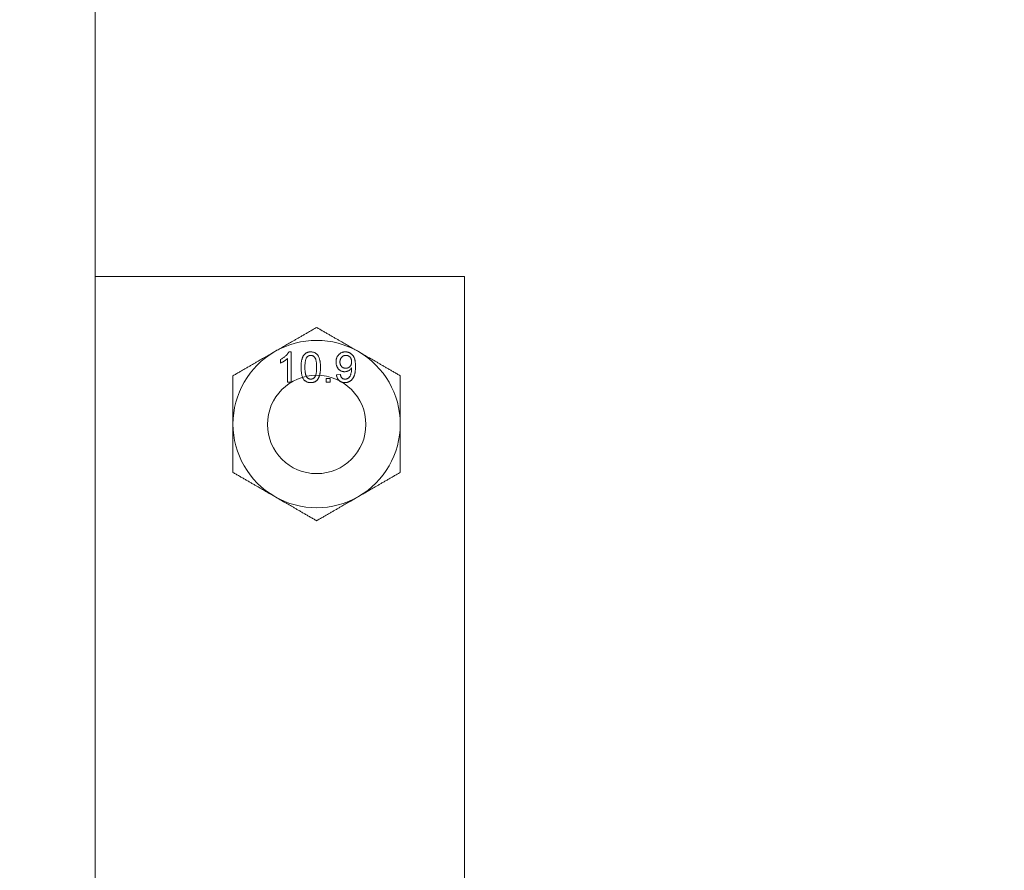
# Model space of a CAD drawing. Units: inches. Extents: x 59 to 17879, y 92 to 12692.
# Drawn here: x 3682 to 3782, y 10202 to 10288 of the extents above; entities that cross this region are included whole.
import ezdxf

# ---------------------------------------------------------------- set-up
doc = ezdxf.new("R2010")
doc.units = ezdxf.units.IN
doc.header["$MEASUREMENT"] = 0
doc.layers.add('размеры', color=7, linetype='Continuous', lineweight=20)
doc.styles.get("Standard").update_dxf_attribs({"font": 'arial.ttf'})
doc.dimstyles.new('ISO-25', dxfattribs={"dimtxt": 3.5, "dimasz": 3.5, "dimexe": 2, "dimexo": 2, "dimgap": 1.5, "dimtad": 1, "dimzin": 12, "dimdsep": 46, "dimtxsty": 'Standard', "dimcen": 0, "dimclrd": 256, "dimclre": 256, "dimclrt": 256, "dimazin": 3, "dimtp": 0.1, "dimtm": 0.1, "dimtfac": 0.714, "dimtmove": 0, "dimatfit": 3, "dimfxl": 1, "dimtzin": 12, "dimarcsym": 0})

# ---------------------------------------------------------------- blocks, each defined once
blk = doc.blocks.new('*D312')
at = {"layer": 'Defpoints', "color": 0, "transparency": 16777216}
for p in [(3689.45, 10592.07), (3726.95, 10192.07), (4066.94, 10192.07)]:
    blk.add_point(p, dxfattribs=at)
at = {"layer": 'размеры', "lineweight": -2, "transparency": 16777216}
for p, q in [((3691.45, 10592.07), (4068.94, 10592.07)), ((4066.94, 10542.07), (4066.94, 10242.07)), ((3728.95, 10192.07), (4068.94, 10192.07))]:
    blk.add_line(p, q, dxfattribs=at)
at = {"layer": 'размеры', "transparency": 16777216}
for points in [[(4058.61, 10542.07), (4075.28, 10542.07), (4066.94, 10592.07)], [(4058.61, 10242.07), (4075.28, 10242.07), (4066.94, 10192.07)]]:
    blk.add_solid(points, dxfattribs=at)
at = {"layer": 'размеры', "transparency": 16777216, "insert": (4003.12, 10392.07), "char_height": 120, "attachment_point": 5, "rotation": 90}
blk.add_mtext('400', dxfattribs=at)

msp = doc.modelspace()

# ---------------------------------------------------------------- linework, layer by layer
at = {"layer": 'размеры'}
for p, q in [((3726.948, 10262.067), (3689.448, 10262.067)), ((3726.948, 10262.067, -196.479), (3689.448, 10262.067, -196.479)), ((3726.948, 10122.067), (3726.948, 10262.067)), ((3726.948, 10262.067, -196.479), (3726.948, 10262.067, -196.479)), ((3709.118, 10254.428, -189.191), (3709.373, 10254.428, -189.191)), ((3709.373, 10254.428, -189.191), (3709.373, 10251.346, -189.191)), ((3708.266, 10253.294, -189.191), (3708.266, 10253.658, -189.191)), ((3708.978, 10251.346, -189.191), (3708.978, 10253.748, -189.191)), ((3709.373, 10251.346, -189.191), (3708.978, 10251.346, -189.191)), ((3712.929, 10251.346, -189.191), (3712.929, 10251.741, -189.191)), ((3712.929, 10251.741, -189.191), (3713.324, 10251.741, -189.191)), ((3713.324, 10251.346, -189.191), (3712.929, 10251.346, -189.191)), ((3713.324, 10251.741, -189.191), (3713.324, 10251.346, -189.191)), ((3713.956, 10252.097, -189.191), (3714.351, 10252.137, -189.191))]:
    msp.add_line(p, q, dxfattribs=at)
msp.add_lwpolyline([(3664.448, 10592.067), (3664.448, 3592.067), (3689.448, 3592.067), (3689.448, 10592.067), (3664.448, 10592.067)], dxfattribs=at)
msp.add_circle((3711.948, 10247.067), 5, dxfattribs=at)
for start, end in [(60, 120), (120, 180), (0, 60), (180, 240), (300, 0), (240, 300)]:
    msp.add_arc((3711.941, 10247.096, -189.191), 8.5, start, end, dxfattribs=at)
at = {"layer": 'размеры', "extrusion": (0, -7.14e-14, -1)}
msp.add_arc((-3711.948, 10247.067, 196.479), 5, 180, 359.99991, dxfattribs=at)
at = {"layer": 'размеры', "extrusion": (0.5, -0.866025, -3.81357e-11)}
msp.add_rational_spline([(3711.941, 10256.911, -189.951), (3709.664, 10255.596, -189.191), (3707.691, 10254.458, -189.191)], [1.62802347404, 1.753951528, 1.753951528], degree=2, dxfattribs=at)
at = {"layer": 'размеры', "extrusion": (-0.5, -0.866025, -1.4818e-11)}
msp.add_rational_spline([(3716.191, 10254.458, -189.191), (3714.219, 10255.596, -189.191), (3711.941, 10256.911, -189.951)], [1.753951528, 1.753951528, 1.62802347404], degree=2, dxfattribs=at)
at = {"layer": 'размеры', "extrusion": (0.5, -0.866025, -1.98605e-11)}
msp.add_rational_spline([(3707.691, 10254.458, -189.191), (3705.719, 10253.319, -189.191), (3703.441, 10252.004, -189.951)], [1.753951528, 1.753951528, 1.62802347404], degree=2, dxfattribs=at)
at = {"layer": 'размеры'}
for points, knots in [([(3708.266, 10253.658, -189.191), (3708.316, 10253.683, -189.191), (3708.413, 10253.733, -189.191), (3708.551, 10253.82, -189.191), (3708.679, 10253.914, -189.191), (3708.796, 10254.015, -189.191), (3708.901, 10254.118, -189.191), (3708.99, 10254.222, -189.191), (3709.064, 10254.324, -189.191), (3709.101, 10254.394, -189.191), (3709.118, 10254.428, -189.191)], [0, 0, 0, 0, 0.1426573, 0.281169, 0.4169772, 0.5508525, 0.6783642, 0.7950324, 0.9019982, 1, 1, 1, 1]), ([(3710.361, 10252.866, -189.191), (3710.361, 10252.91, -189.191), (3710.362, 10252.997, -189.191), (3710.367, 10253.123, -189.191), (3710.375, 10253.243, -189.191), (3710.388, 10253.356, -189.191), (3710.403, 10253.463, -189.191), (3710.422, 10253.564, -189.191), (3710.444, 10253.659, -189.191), (3710.47, 10253.747, -189.191), (3710.499, 10253.83, -189.191), (3710.532, 10253.908, -189.191), (3710.568, 10253.98, -189.191), (3710.607, 10254.046, -189.191), (3710.651, 10254.107, -189.191), (3710.696, 10254.164, -189.191), (3710.746, 10254.214, -189.191), (3710.799, 10254.259, -189.191), (3710.855, 10254.299, -189.191), (3710.915, 10254.333, -189.191), (3710.979, 10254.364, -189.191), (3711.046, 10254.387, -189.191), (3711.117, 10254.405, -189.191), (3711.191, 10254.419, -189.191), (3711.268, 10254.427, -189.191), (3711.322, 10254.428, -189.191), (3711.348, 10254.428, -189.191)], [0, 0, 0, 0, 0.0631145, 0.1236146, 0.1809737, 0.2352615, 0.2871007, 0.3360307, 0.3823823, 0.4263341, 0.4682107, 0.5082496, 0.5466283, 0.5836495, 0.6189943, 0.653583, 0.6871561, 0.7204222, 0.7532302, 0.7862602, 0.819504, 0.8535453, 0.8883083, 0.9239959, 0.9613503, 1, 1, 1, 1]), ([(3711.348, 10254.428, -189.191), (3711.388, 10254.427, -189.191), (3711.466, 10254.425, -189.191), (3711.579, 10254.406, -189.191), (3711.686, 10254.374, -189.191), (3711.787, 10254.331, -189.191), (3711.879, 10254.277, -189.191), (3711.961, 10254.21, -189.191), (3712.032, 10254.133, -189.191), (3712.092, 10254.043, -189.191), (3712.145, 10253.944, -189.191), (3712.191, 10253.835, -189.191), (3712.234, 10253.716, -189.191), (3712.263, 10253.61, -189.191), (3712.285, 10253.518, -189.191), (3712.299, 10253.442, -189.191), (3712.311, 10253.36, -189.191), (3712.32, 10253.273, -189.191), (3712.327, 10253.179, -189.191), (3712.333, 10253.08, -189.191), (3712.335, 10252.975, -189.191), (3712.336, 10252.903, -189.191), (3712.336, 10252.866, -189.191)], [0, 0, 0, 0, 0.0567243, 0.1114372, 0.1643678, 0.2164354, 0.2676415, 0.3173598, 0.3674731, 0.4182104, 0.4714043, 0.5279657, 0.5880611, 0.6521343, 0.6863448, 0.7232637, 0.7626103, 0.8047389, 0.8494303, 0.8967113, 0.9468896, 1, 1, 1, 1]), ([(3713.917, 10253.405, -189.191), (3713.918, 10253.443, -189.191), (3713.919, 10253.516, -189.191), (3713.932, 10253.623, -189.191), (3713.952, 10253.725, -189.191), (3713.983, 10253.821, -189.191), (3714.02, 10253.911, -189.191), (3714.067, 10253.996, -189.191), (3714.122, 10254.075, -189.191), (3714.185, 10254.148, -189.191), (3714.254, 10254.213, -189.191), (3714.328, 10254.272, -189.191), (3714.407, 10254.32, -189.191), (3714.489, 10254.36, -189.191), (3714.576, 10254.39, -189.191), (3714.667, 10254.413, -189.191), (3714.763, 10254.426, -189.191), (3714.828, 10254.427, -189.191), (3714.861, 10254.428, -189.191)], [0, 0, 0, 0, 0.0719795, 0.1408044, 0.2069953, 0.2707438, 0.3332766, 0.3946548, 0.4562666, 0.5179076, 0.5794091, 0.639096, 0.6979966, 0.7563271, 0.8150777, 0.8748888, 0.9363128, 1, 1, 1, 1]), ([(3714.861, 10254.428, -189.191), (3714.885, 10254.428, -189.191), (3714.933, 10254.427, -189.191), (3715.005, 10254.419, -189.191), (3715.074, 10254.406, -189.191), (3715.143, 10254.389, -189.191), (3715.209, 10254.366, -189.191), (3715.273, 10254.339, -189.191), (3715.336, 10254.306, -189.191), (3715.398, 10254.268, -189.191), (3715.457, 10254.227, -189.191), (3715.512, 10254.179, -189.191), (3715.564, 10254.129, -189.191), (3715.613, 10254.074, -189.191), (3715.656, 10254.013, -189.191), (3715.697, 10253.95, -189.191), (3715.734, 10253.882, -189.191), (3715.768, 10253.809, -189.191), (3715.798, 10253.73, -189.191), (3715.823, 10253.643, -189.191), (3715.844, 10253.547, -189.191), (3715.862, 10253.444, -189.191), (3715.875, 10253.332, -189.191), (3715.885, 10253.212, -189.191), (3715.892, 10253.083, -189.191), (3715.892, 10252.995, -189.191), (3715.892, 10252.95, -189.191)], [0, 0, 0, 0, 0.0354454, 0.0704536, 0.105253, 0.1396203, 0.1738995, 0.2080903, 0.2428936, 0.2783597, 0.3139792, 0.3494143, 0.3849565, 0.4207877, 0.4571838, 0.4942227, 0.5321604, 0.5711761, 0.6122833, 0.6564522, 0.7042686, 0.7558871, 0.8110927, 0.8700306, 0.9330805, 1, 1, 1, 1]), ([(3708.978, 10253.748, -189.191), (3708.955, 10253.726, -189.191), (3708.908, 10253.68, -189.191), (3708.828, 10253.616, -189.191), (3708.739, 10253.55, -189.191), (3708.641, 10253.488, -189.191), (3708.542, 10253.428, -189.191), (3708.446, 10253.375, -189.191), (3708.355, 10253.33, -189.191), (3708.295, 10253.305, -189.191), (3708.266, 10253.294, -189.191)], [0, 0, 0, 0, 0.1116703, 0.2320945, 0.3627435, 0.5025575, 0.6415251, 0.7710985, 0.8901618, 1, 1, 1, 1]), ([(3710.934, 10253.862, -189.191), (3710.92, 10253.837, -189.191), (3710.889, 10253.785, -189.191), (3710.854, 10253.695, -189.191), (3710.823, 10253.592, -189.191), (3710.798, 10253.475, -189.191), (3710.78, 10253.343, -189.191), (3710.765, 10253.197, -189.191), (3710.758, 10253.037, -189.191), (3710.756, 10252.926, -189.191), (3710.756, 10252.868, -189.191)], [0, 0, 0, 0, 0.0838881, 0.177154, 0.2825136, 0.3993999, 0.5294908, 0.6728022, 0.8295358, 1, 1, 1, 1]), ([(3711.344, 10254.073, -189.191), (3711.324, 10254.072, -189.191), (3711.283, 10254.071, -189.191), (3711.225, 10254.061, -189.191), (3711.169, 10254.044, -189.191), (3711.115, 10254.021, -189.191), (3711.066, 10253.991, -189.191), (3711.018, 10253.955, -189.191), (3710.974, 10253.911, -189.191), (3710.948, 10253.878, -189.191), (3710.934, 10253.862, -189.191)], [0, 0, 0, 0, 0.12766477, 0.25173856, 0.37275335, 0.49214676, 0.61406962, 0.73719732, 0.86560699, 1, 1, 1, 1]), ([(3711.941, 10252.868, -189.191), (3711.941, 10252.926, -189.191), (3711.94, 10253.037, -189.191), (3711.932, 10253.196, -189.191), (3711.919, 10253.34, -189.191), (3711.902, 10253.468, -189.191), (3711.879, 10253.582, -189.191), (3711.851, 10253.68, -189.191), (3711.817, 10253.764, -189.191), (3711.778, 10253.833, -189.191), (3711.734, 10253.889, -189.191), (3711.688, 10253.939, -189.191), (3711.638, 10253.98, -189.191), (3711.585, 10254.014, -189.191), (3711.53, 10254.041, -189.191), (3711.47, 10254.059, -189.191), (3711.408, 10254.071, -189.191), (3711.366, 10254.072, -189.191), (3711.344, 10254.073, -189.191)], [0, 0, 0, 0, 0.11562913, 0.22154104, 0.31704786, 0.40315088, 0.48018122, 0.54764937, 0.60703584, 0.65865241, 0.70572289, 0.74980409, 0.79258682, 0.83387396, 0.87476839, 0.9152227, 0.9568807, 1, 1, 1, 1]), ([(3714.792, 10252.413, -189.191), (3714.762, 10252.414, -189.191), (3714.702, 10252.415, -189.191), (3714.615, 10252.429, -189.191), (3714.532, 10252.45, -189.191), (3714.453, 10252.481, -189.191), (3714.376, 10252.519, -189.191), (3714.303, 10252.566, -189.191), (3714.234, 10252.622, -189.191), (3714.169, 10252.685, -189.191), (3714.11, 10252.756, -189.191), (3714.058, 10252.833, -189.191), (3714.015, 10252.915, -189.191), (3713.979, 10253.002, -189.191), (3713.951, 10253.095, -189.191), (3713.931, 10253.194, -189.191), (3713.918, 10253.298, -189.191), (3713.917, 10253.369, -189.191), (3713.917, 10253.405, -189.191)], [0, 0, 0, 0, 0.0609681, 0.120017, 0.1776809, 0.2348495, 0.2923034, 0.3508477, 0.4101919, 0.4721325, 0.534617, 0.597089, 0.6594105, 0.7230045, 0.788326, 0.8559764, 0.9265458, 1, 1, 1, 1]), ([(3714.922, 10254.073, -189.191), (3714.9, 10254.072, -189.191), (3714.858, 10254.071, -189.191), (3714.795, 10254.062, -189.191), (3714.736, 10254.046, -189.191), (3714.68, 10254.025, -189.191), (3714.625, 10253.999, -189.191), (3714.575, 10253.965, -189.191), (3714.527, 10253.926, -189.191), (3714.483, 10253.881, -189.191), (3714.443, 10253.832, -189.191), (3714.408, 10253.779, -189.191), (3714.378, 10253.722, -189.191), (3714.354, 10253.661, -189.191), (3714.335, 10253.597, -189.191), (3714.321, 10253.529, -189.191), (3714.313, 10253.458, -189.191), (3714.312, 10253.409, -189.191), (3714.312, 10253.384, -189.191)], [0, 0, 0, 0, 0.0629478, 0.1240074, 0.1828326, 0.2410049, 0.2991187, 0.3574142, 0.4169905, 0.4783897, 0.5401151, 0.6018986, 0.6640381, 0.7271992, 0.7916111, 0.8581992, 0.9275026, 1, 1, 1, 1]), ([(3714.312, 10253.384, -189.191), (3714.312, 10253.362, -189.191), (3714.313, 10253.318, -189.191), (3714.322, 10253.255, -189.191), (3714.333, 10253.194, -189.191), (3714.352, 10253.137, -189.191), (3714.374, 10253.082, -189.191), (3714.403, 10253.031, -189.191), (3714.436, 10252.983, -189.191), (3714.474, 10252.939, -189.191), (3714.517, 10252.899, -189.191), (3714.563, 10252.864, -189.191), (3714.612, 10252.834, -189.191), (3714.666, 10252.81, -189.191), (3714.722, 10252.792, -189.191), (3714.782, 10252.778, -189.191), (3714.846, 10252.77, -189.191), (3714.89, 10252.769, -189.191), (3714.912, 10252.769, -189.191)], [0, 0, 0, 0, 0.0688878, 0.1350621, 0.1988161, 0.2603025, 0.3211512, 0.3810815, 0.4406651, 0.5012293, 0.5616525, 0.620805, 0.6802725, 0.7404633, 0.8015386, 0.8649379, 0.9311122, 1, 1, 1, 1]), ([(3714.912, 10252.769, -189.191), (3714.933, 10252.769, -189.191), (3714.974, 10252.77, -189.191), (3715.034, 10252.778, -189.191), (3715.091, 10252.792, -189.191), (3715.145, 10252.81, -189.191), (3715.197, 10252.834, -189.191), (3715.245, 10252.865, -189.191), (3715.291, 10252.899, -189.191), (3715.333, 10252.939, -189.191), (3715.372, 10252.984, -189.191), (3715.406, 10253.033, -189.191), (3715.434, 10253.087, -189.191), (3715.457, 10253.144, -189.191), (3715.475, 10253.206, -189.191), (3715.488, 10253.272, -189.191), (3715.496, 10253.341, -189.191), (3715.497, 10253.389, -189.191), (3715.497, 10253.414, -189.191)], [0, 0, 0, 0, 0.0635628, 0.1251058, 0.1845904, 0.2424609, 0.3001295, 0.3577226, 0.4160796, 0.4756904, 0.5363271, 0.5965024, 0.657833, 0.7207737, 0.7856451, 0.8535978, 0.9251256, 1, 1, 1, 1]), ([(3715.497, 10253.414, -189.191), (3715.497, 10253.439, -189.191), (3715.496, 10253.487, -189.191), (3715.488, 10253.557, -189.191), (3715.476, 10253.623, -189.191), (3715.459, 10253.685, -189.191), (3715.436, 10253.743, -189.191), (3715.409, 10253.798, -189.191), (3715.376, 10253.849, -189.191), (3715.339, 10253.895, -189.191), (3715.298, 10253.937, -189.191), (3715.253, 10253.973, -189.191), (3715.206, 10254.005, -189.191), (3715.155, 10254.029, -189.191), (3715.101, 10254.049, -189.191), (3715.044, 10254.062, -189.191), (3714.984, 10254.072, -189.191), (3714.943, 10254.072, -189.191), (3714.922, 10254.073, -189.191)], [0, 0, 0, 0, 0.0752259, 0.1464223, 0.2146225, 0.2796857, 0.342978, 0.4046208, 0.4657938, 0.5259705, 0.5857807, 0.6432206, 0.7007425, 0.7579049, 0.8159837, 0.8746408, 0.9360444, 1, 1, 1, 1]), ([(3710.66, 10251.604, -189.191), (3710.636, 10251.639, -189.191), (3710.585, 10251.712, -189.191), (3710.526, 10251.836, -189.191), (3710.474, 10251.972, -189.191), (3710.433, 10252.123, -189.191), (3710.4, 10252.289, -189.191), (3710.377, 10252.469, -189.191), (3710.364, 10252.663, -189.191), (3710.362, 10252.797, -189.191), (3710.361, 10252.866, -189.191)], [0, 0, 0, 0, 0.0974207, 0.2008856, 0.311172, 0.4297979, 0.5577399, 0.6947153, 0.8421299, 1, 1, 1, 1]), ([(3710.756, 10252.868, -189.191), (3710.756, 10252.808, -189.191), (3710.757, 10252.695, -189.191), (3710.765, 10252.533, -189.191), (3710.778, 10252.386, -189.191), (3710.796, 10252.256, -189.191), (3710.82, 10252.142, -189.191), (3710.849, 10252.044, -189.191), (3710.883, 10251.961, -189.191), (3710.924, 10251.894, -189.191), (3710.969, 10251.839, -189.191), (3711.016, 10251.792, -189.191), (3711.065, 10251.752, -189.191), (3711.117, 10251.719, -189.191), (3711.171, 10251.693, -189.191), (3711.228, 10251.675, -189.191), (3711.288, 10251.665, -189.191), (3711.328, 10251.663, -189.191), (3711.348, 10251.662, -189.191)], [0, 0, 0, 0, 0.1184055, 0.2266543, 0.3240923, 0.4117048, 0.4890259, 0.5569094, 0.6162333, 0.6673493, 0.7135124, 0.7576965, 0.7994925, 0.8399761, 0.8798857, 0.9191487, 0.9592274, 1, 1, 1, 1]), ([(3711.348, 10251.662, -189.191), (3711.369, 10251.663, -189.191), (3711.409, 10251.665, -189.191), (3711.469, 10251.675, -189.191), (3711.526, 10251.694, -189.191), (3711.58, 10251.719, -189.191), (3711.632, 10251.752, -189.191), (3711.681, 10251.792, -189.191), (3711.728, 10251.839, -189.191), (3711.773, 10251.894, -189.191), (3711.814, 10251.962, -189.191), (3711.848, 10252.045, -189.191), (3711.877, 10252.143, -189.191), (3711.901, 10252.257, -189.191), (3711.919, 10252.387, -189.191), (3711.932, 10252.533, -189.191), (3711.94, 10252.695, -189.191), (3711.941, 10252.808, -189.191), (3711.941, 10252.868, -189.191)], [0, 0, 0, 0, 0.0407818, 0.0808696, 0.1202682, 0.1601869, 0.2004597, 0.2422652, 0.2864593, 0.3329521, 0.3844305, 0.4433891, 0.5116815, 0.58902, 0.6762452, 0.7737052, 0.8815678, 1, 1, 1, 1]), ([(3712.336, 10252.866, -189.191), (3712.336, 10252.822, -189.191), (3712.335, 10252.737, -189.191), (3712.33, 10252.612, -189.191), (3712.321, 10252.493, -189.191), (3712.31, 10252.38, -189.191), (3712.294, 10252.273, -189.191), (3712.276, 10252.172, -189.191), (3712.254, 10252.077, -189.191), (3712.228, 10251.989, -189.191), (3712.198, 10251.906, -189.191), (3712.166, 10251.829, -189.191), (3712.131, 10251.757, -189.191), (3712.091, 10251.69, -189.191), (3712.048, 10251.629, -189.191), (3712.003, 10251.573, -189.191), (3711.953, 10251.522, -189.191), (3711.9, 10251.477, -189.191), (3711.844, 10251.436, -189.191), (3711.783, 10251.401, -189.191), (3711.72, 10251.373, -189.191), (3711.652, 10251.348, -189.191), (3711.581, 10251.33, -189.191), (3711.507, 10251.316, -189.191), (3711.429, 10251.308, -189.191), (3711.376, 10251.307, -189.191), (3711.348, 10251.307, -189.191)], [0, 0, 0, 0, 0.0628739, 0.1228366, 0.1796566, 0.23396, 0.285595, 0.3345131, 0.3809048, 0.4248946, 0.466529, 0.5064883, 0.5450316, 0.5818312, 0.6174483, 0.6520669, 0.6858797, 0.7191746, 0.7521816, 0.7852402, 0.8186564, 0.8525477, 0.8876263, 0.9236351, 0.9610218, 1, 1, 1, 1]), ([(3715.497, 10252.816, -189.191), (3715.478, 10252.787, -189.191), (3715.44, 10252.729, -189.191), (3715.37, 10252.651, -189.191), (3715.29, 10252.583, -189.191), (3715.201, 10252.523, -189.191), (3715.105, 10252.474, -189.191), (3715.004, 10252.439, -189.191), (3714.899, 10252.417, -189.191), (3714.828, 10252.414, -189.191), (3714.792, 10252.413, -189.191)], [0, 0, 0, 0, 0.1223551, 0.244513, 0.3683784, 0.4953526, 0.6226247, 0.7476205, 0.8723766, 1, 1, 1, 1]), ([(3715.892, 10252.95, -189.191), (3715.892, 10252.902, -189.191), (3715.892, 10252.809, -189.191), (3715.885, 10252.674, -189.191), (3715.875, 10252.546, -189.191), (3715.862, 10252.426, -189.191), (3715.844, 10252.313, -189.191), (3715.823, 10252.207, -189.191), (3715.798, 10252.109, -189.191), (3715.768, 10252.018, -189.191), (3715.734, 10251.933, -189.191), (3715.697, 10251.854, -189.191), (3715.656, 10251.78, -189.191), (3715.611, 10251.711, -189.191), (3715.562, 10251.647, -189.191), (3715.509, 10251.589, -189.191), (3715.452, 10251.536, -189.191), (3715.392, 10251.488, -189.191), (3715.328, 10251.445, -189.191), (3715.262, 10251.408, -189.191), (3715.193, 10251.377, -189.191), (3715.121, 10251.352, -189.191), (3715.046, 10251.331, -189.191), (3714.969, 10251.317, -189.191), (3714.889, 10251.309, -189.191), (3714.835, 10251.307, -189.191), (3714.808, 10251.307, -189.191)], [0, 0, 0, 0, 0.0640982, 0.1249248, 0.1825298, 0.2369774, 0.2883858, 0.3368147, 0.3821049, 0.4250106, 0.4656105, 0.5048333, 0.5429663, 0.5798275, 0.6158437, 0.6510064, 0.6859485, 0.7207006, 0.7550987, 0.7891356, 0.8231669, 0.8573033, 0.8918342, 0.9270987, 0.963072, 1, 1, 1, 1]), ([(3714.828, 10251.662, -189.191), (3714.855, 10251.663, -189.191), (3714.907, 10251.665, -189.191), (3714.983, 10251.68, -189.191), (3715.056, 10251.703, -189.191), (3715.124, 10251.737, -189.191), (3715.186, 10251.778, -189.191), (3715.241, 10251.826, -189.191), (3715.288, 10251.881, -189.191), (3715.327, 10251.943, -189.191), (3715.36, 10252.014, -189.191), (3715.391, 10252.096, -189.191), (3715.421, 10252.188, -189.191), (3715.447, 10252.29, -189.191), (3715.471, 10252.399, -189.191), (3715.487, 10252.511, -189.191), (3715.498, 10252.625, -189.191), (3715.499, 10252.702, -189.191), (3715.499, 10252.74, -189.191)], [0, 0, 0, 0, 0.0561121, 0.1104374, 0.1634314, 0.2166313, 0.2692505, 0.3203026, 0.3701706, 0.4205163, 0.4748884, 0.5359192, 0.6038804, 0.6792766, 0.7587201, 0.8381697, 0.9187861, 1, 1, 1, 1]), ([(3715.499, 10252.74, -189.191), (3715.499, 10252.751, -189.191), (3715.499, 10252.776, -189.191), (3715.498, 10252.801, -189.191), (3715.497, 10252.816, -189.191)], [0, 0, 0, 0, 0.4179831, 1, 1, 1, 1]), ([(3711.348, 10251.307, -189.191), (3711.313, 10251.308, -189.191), (3711.243, 10251.31, -189.191), (3711.142, 10251.323, -189.191), (3711.047, 10251.347, -189.191), (3710.957, 10251.379, -189.191), (3710.873, 10251.421, -189.191), (3710.796, 10251.473, -189.191), (3710.723, 10251.533, -189.191), (3710.681, 10251.58, -189.191), (3710.66, 10251.604, -189.191)], [0, 0, 0, 0, 0.1379032, 0.2688733, 0.3951781, 0.5170892, 0.636743, 0.7562218, 0.8766284, 1, 1, 1, 1]), ([(3714.808, 10251.307, -189.191), (3714.779, 10251.307, -189.191), (3714.722, 10251.308, -189.191), (3714.639, 10251.319, -189.191), (3714.56, 10251.334, -189.191), (3714.485, 10251.358, -189.191), (3714.414, 10251.386, -189.191), (3714.347, 10251.423, -189.191), (3714.284, 10251.465, -189.191), (3714.226, 10251.513, -189.191), (3714.173, 10251.568, -189.191), (3714.124, 10251.628, -189.191), (3714.082, 10251.693, -189.191), (3714.046, 10251.764, -189.191), (3714.014, 10251.839, -189.191), (3713.989, 10251.921, -189.191), (3713.969, 10252.007, -189.191), (3713.961, 10252.067, -189.191), (3713.956, 10252.097, -189.191)], [0, 0, 0, 0, 0.0676248, 0.1323082, 0.1944427, 0.2550898, 0.3146358, 0.3729717, 0.4313311, 0.4905522, 0.5495284, 0.6091882, 0.6691476, 0.7306728, 0.794052, 0.8598446, 0.9282111, 1, 1, 1, 1]), ([(3714.351, 10252.137, -189.191), (3714.355, 10252.116, -189.191), (3714.362, 10252.077, -189.191), (3714.377, 10252.021, -189.191), (3714.393, 10251.969, -189.191), (3714.414, 10251.922, -189.191), (3714.435, 10251.879, -189.191), (3714.459, 10251.84, -189.191), (3714.486, 10251.805, -189.191), (3714.525, 10251.765, -189.191), (3714.58, 10251.723, -189.191), (3714.655, 10251.688, -189.191), (3714.739, 10251.665, -189.191), (3714.798, 10251.663, -189.191), (3714.828, 10251.662, -189.191)], [0, 0, 0, 0, 0.0828764, 0.1602071, 0.2334594, 0.3019209, 0.3668957, 0.4284103, 0.4875368, 0.5439061, 0.653498, 0.7634384, 0.8776168, 1, 1, 1, 1])]:
    msp.add_open_spline(points, degree=3, knots=knots, dxfattribs=at)
at = {"layer": 'размеры', "extrusion": (-0.5, -0.866025, -5.69156e-11)}
msp.add_rational_spline([(3720.441, 10252.004, -189.951), (3718.164, 10253.319, -189.191), (3716.191, 10254.458, -189.191)], [1.62802347404, 1.753951528, 1.753951528], degree=2, dxfattribs=at)
at = {"layer": 'размеры', "extrusion": (1, 0, 3.83354e-11)}
for points, weights in [([(3703.441, 10252.004, -189.951), (3703.441, 10249.374, -189.191), (3703.441, 10247.096, -189.191)], [1.62802347404, 1.753951528, 1.753951528]), ([(3720.441, 10247.096, -189.191), (3720.441, 10249.374, -189.191), (3720.441, 10252.004, -189.951)], [1.753951528, 1.753951528, 1.62802347404]), ([(3703.441, 10247.096, -189.191), (3703.441, 10244.819, -189.191), (3703.441, 10242.189, -189.951)], [1.753951528, 1.753951528, 1.62802347404])]:
    msp.add_rational_spline(points, weights, degree=2, dxfattribs=at)
at = {"layer": 'размеры', "extrusion": (1, 1.27785e-11, -4.24689e-11)}
msp.add_rational_spline([(3720.441, 10242.189, -189.951), (3720.441, 10244.819, -189.191), (3720.441, 10247.096, -189.191)], [1.62802347404, 1.753951528, 1.753951528], degree=2, dxfattribs=at)
at = {"layer": 'размеры', "extrusion": (-0.5, -0.866025, -2.69698e-11)}
msp.add_rational_spline([(3703.441, 10242.189, -189.951), (3705.719, 10240.874, -189.191), (3707.691, 10239.735, -189.191)], [1.62802347404, 1.753951528, 1.753951528], degree=2, dxfattribs=at)
at = {"layer": 'размеры', "extrusion": (0.5, -0.866025, 3.0789e-12)}
msp.add_rational_spline([(3716.191, 10239.735, -189.191), (3718.164, 10240.874, -189.191), (3720.441, 10242.189, -189.951)], [1.753951528, 1.753951528, 1.62802347404], degree=2, dxfattribs=at)
at = {"layer": 'размеры', "extrusion": (-0.5, -0.866025, 9.2252e-12)}
msp.add_rational_spline([(3707.691, 10239.735, -189.191), (3709.664, 10238.596, -189.191), (3711.941, 10237.281, -189.951)], [1.753951528, 1.753951528, 1.62802347404], degree=2, dxfattribs=at)
at = {"layer": 'размеры', "extrusion": (0.5, -0.866025, -1.56148e-11)}
msp.add_rational_spline([(3711.941, 10237.281, -189.951), (3714.219, 10238.596, -189.191), (3716.191, 10239.735, -189.191)], [1.62802347404, 1.753951528, 1.753951528], degree=2, dxfattribs=at)

# ---------------------------------------------------------------- dimensions: what is measured, and where the dimension line sits
at = {"layer": 'размеры'}
dim = msp.add_linear_dim(base=(4066.942, 10192.067), p1=(3689.448, 10592.067), p2=(3726.948, 10192.067), angle=90, dimstyle='ISO-25', override={"dimtxt": 120, "dimasz": 50, "dimgap": 3}, dxfattribs=at)
dim.commit()
dim.dimension.update_dxf_attribs({"geometry": '*D312', "text_midpoint": (4003.124, 10392.067)})

doc.saveas('drawing.dxf')
